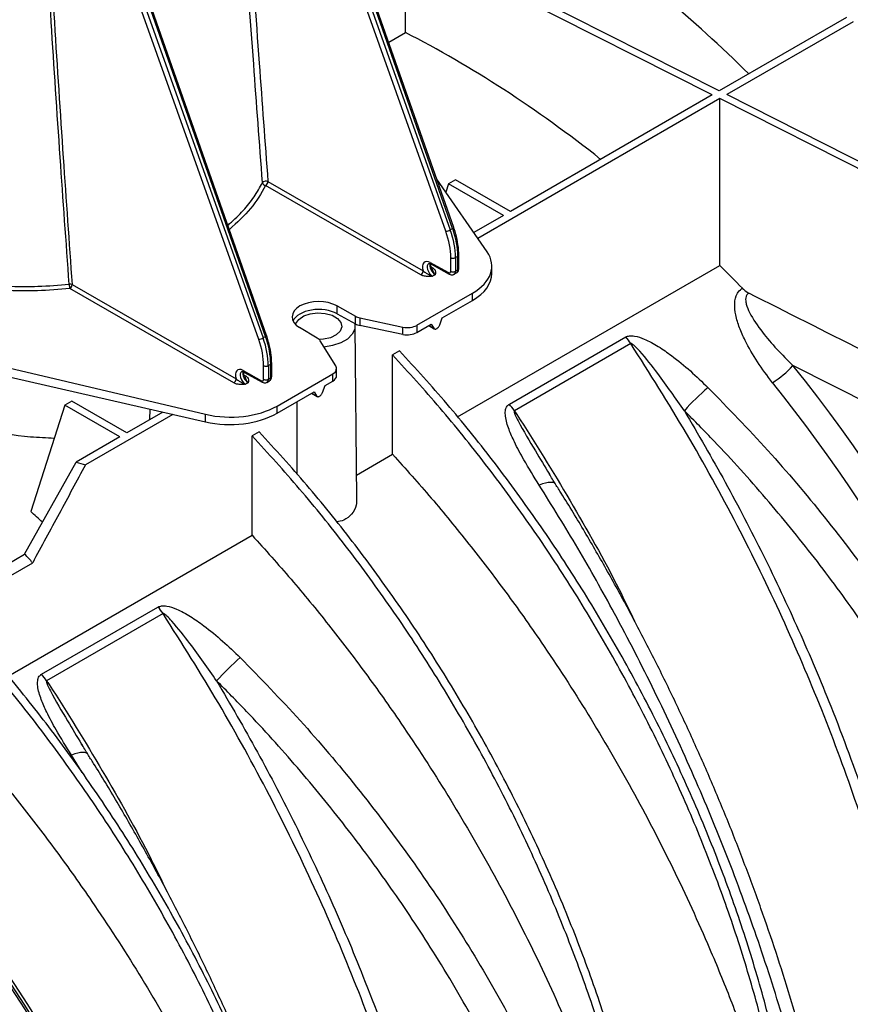
# Model space of a CAD drawing. Units: millimetres. Extents: x 150 to 4162, y 50 to 2920.
# Drawn here: x 3287 to 3413, y 1263 to 1412 of the extents above; entities that cross this region are included whole.
import ezdxf

# ---------------------------------------------------------------- set-up
doc = ezdxf.new("R2010")
doc.units = ezdxf.units.MM
doc.header["$LTSCALE"] = 10
doc.layers.get('0').update_dxf_attribs({"color": 1})
doc.layers.add('3004820', color=7, linetype='Continuous')

# ---------------------------------------------------------------- blocks, each defined once
blk = doc.blocks.new('1140961-M_004_ISO_view')
for p, q in [((179.39, -205.84), (153.1, -132.08)), ((153.77, -131.87), (180.06, -205.63)), ((180.42, -205.42), (154.45, -131.47)), ((180.58, -205.26), (154.61, -131.31)), ((151.1, -222.17), (124.82, -148.41)), ((125.48, -148.2), (151.77, -221.96)), ((152.14, -221.75), (126.17, -147.8)), ((152.29, -221.59), (126.33, -147.64)), ((219.66, -185.22), (172.71, -161.51)), ((173.28, -175.79), (173.27, -161.79)), ((220.72, -184.61), (174.34, -161.18)), ((239.96, -173.51), (220.72, -184.61)), ((240.95, -174.16), (221.86, -185.18)), ((170.75, -177.26), (173.28, -175.79)), ((220.79, -185.79), (184.22, -206.91)), ((219.66, -185.22), (189.15, -202.84)), ((270.09, -210.7), (220.79, -185.79)), ((220.8, -210.99), (220.79, -185.79)), ((248.63, -198.71), (221.86, -185.18)), ((175.61, -212.43), (152.14, -198.93)), ((152.5, -198.32), (175.96, -211.82)), ((185.62, -208.93), (178.01, -197.96)), ((179.79, -198.66), (179.38, -199.93)), ((180.85, -198.05), (179.79, -198.66)), ((188.09, -203.45), (179.79, -198.66)), ((189.15, -202.84), (180.85, -198.05)), ((188.09, -203.45), (183.61, -206.03)), ((180.06, -205.63), (180.42, -205.42)), ((180.14, -211.89), (180.14, -209.81)), ((180.84, -209.81), (181.2, -209.6)), ((180.84, -209.81), (180.84, -211.88)), ((181.2, -211.68), (181.2, -209.6)), ((181.34, -211.47), (181.34, -209.4)), ((177.03, -210.55), (179.78, -212.09)), ((177.14, -210.78), (179.89, -212.32)), ((177.2, -211.24), (177.43, -211.38)), ((181.14, -233.89), (220.8, -210.99)), ((186.34, -212.22), (186.34, -211.1)), ((177.79, -212.41), (177.39, -212.64)), ((180.63, -212.34), (180.99, -212.13)), ((180.84, -211.88), (181.2, -211.68)), ((122.89, -213.89), (147.68, -228.15)), ((147.32, -228.76), (122.54, -214.5)), ((175, -220.05), (183.42, -215.19)), ((183.42, -216.29), (183.42, -215.19)), ((162.94, -217.12), (165.71, -218.67)), ((162.94, -218.3), (162.94, -217.12)), ((178.84, -218.93), (183.42, -216.29)), ((162.94, -218.3), (165.71, -219.83)), ((165.71, -219.83), (165.71, -218.67)), ((165.94, -246.27), (165.66, -220.17)), ((166.41, -218.93), (172.9, -220.31)), ((166.41, -218.93), (166.41, -220.08)), ((172.9, -221.42), (166.41, -220.08)), ((175, -221.15), (177.18, -219.89)), ((175, -220.05), (175, -221.15)), ((176.81, -220.1), (177.64, -220.58)), ((176.84, -220.08), (177.57, -220.5)), ((177.18, -219.89), (177.57, -220.5)), ((178.46, -219.99), (178.84, -218.93)), ((152.14, -221.75), (151.77, -221.96)), ((159.95, -221.99), (157.28, -220.38)), ((172.9, -221.42), (172.9, -220.31)), ((177.66, -220.59), (177.69, -220.6)), ((97.78, -222.81), (143.07, -233.5)), ((162.76, -226.17), (160.4, -222.4)), ((188.99, -231.96), (206.59, -221.81)), ((207.35, -222.8), (189.75, -232.96)), ((97.78, -224.27), (143.07, -234.64)), ((172.4, -223.92), (171.34, -224.53)), ((171.34, -239.55), (171.34, -224.53)), ((151.85, -228.21), (151.85, -226.14)), ((152.91, -225.93), (152.56, -226.14)), ((152.56, -226.14), (152.56, -228.21)), ((152.91, -228.01), (152.91, -225.93)), ((153.06, -227.8), (153.06, -225.73)), ((268.81, -244.86), (231.85, -226.13)), ((148.75, -226.88), (151.5, -228.42)), ((148.85, -227.11), (151.61, -228.65)), ((148.92, -227.57), (149.15, -227.71)), ((153.87, -232.25), (162.29, -227.39)), ((162.29, -228.48), (162.29, -227.39)), ((162.88, -227.67), (162.88, -226.57)), ((149.5, -228.74), (149.11, -228.97)), ((152.35, -228.67), (152.71, -228.46)), ((152.56, -228.21), (152.91, -228.01)), ((160.74, -230.21), (161.13, -229.15)), ((161.13, -229.15), (162.29, -228.48)), ((153.87, -233.34), (159.47, -230.11)), ((159.1, -230.33), (159.93, -230.8)), ((159.13, -230.31), (159.86, -230.73)), ((159.47, -230.11), (159.86, -230.73)), ((121.81, -232.13), (116.64, -248.17)), ((122.87, -231.52), (121.81, -232.13)), ((130.11, -236.92), (121.81, -232.13)), ((131.17, -236.31), (122.87, -231.52)), ((159.95, -230.81), (159.98, -230.83)), ((138.14, -233.51), (124.93, -241.14)), ((136.62, -233.16), (131.17, -236.31)), ((134.66, -234.29), (134.67, -232.72)), ((143.07, -234.64), (143.07, -233.5)), ((153.87, -233.34), (153.87, -232.25)), ((151.18, -236.16), (150.12, -236.78)), ((130.11, -236.92), (123.49, -240.74)), ((150.12, -251.79), (150.12, -236.78)), ((165.9, -242.69), (171.34, -239.55)), ((115.72, -254.66), (123.49, -240.74)), ((123.49, -240.74), (124.93, -241.14)), ((195.04, -242.54), (195.18, -242.77)), ((113.22, -273.1), (150.12, -251.79)), ((103.27, -261.85), (115.72, -254.66)), ((104.48, -263.13), (116.93, -255.94)), ((118.28, -272.78), (135.87, -262.63)), ((136.64, -263.62), (119.04, -273.78)), ((124.32, -283.36), (124.46, -283.59)), ((124.39, -287.64), (122.79, -285.02))]:
    blk.add_line(p, q)
at = {"flags": 128}
for points in [[(180.58, -205.26), (180.58, -205.28), (180.57, -205.31), (180.53, -205.34), (180.48, -205.38), (180.42, -205.42)], [(156.69, -219.92), (156.73, -219.77), (157.15, -219.15), (157.9, -218.64), (158.89, -218.3), (160.01, -218.17), (161.16, -218.25), (162.19, -218.54), (163.01, -219.01), (163.51, -219.61), (163.66, -220.27), (163.42, -220.92), (162.83, -221.49), (161.95, -221.92), (160.88, -222.16), (160.23, -222.21)], [(165.61, -219.78), (165.61, -219.78), (165.61, -220.61), (165.24, -221.41), (164.52, -222.12), (163.51, -222.7), (162.27, -223.12), (160.97, -223.33)], [(152.29, -221.59), (152.3, -221.61), (152.28, -221.64), (152.25, -221.67), (152.2, -221.71), (152.14, -221.75)], [(195.98, -244.07), (195.94, -244.01), (195.77, -243.88), (195.54, -243.81), (195.24, -243.79), (194.88, -243.81), (194.46, -243.89), (194, -244.02), (193.5, -244.2)], [(125.27, -284.89), (125.22, -284.83), (125.06, -284.7), (124.83, -284.63), (124.53, -284.61), (124.17, -284.63), (123.75, -284.71), (123.29, -284.84), (122.79, -285.02)], [(154.33, -431.93), (153.73, -425.37), (152.88, -418.7), (151.76, -411.94), (150.39, -405.1), (148.77, -398.19), (146.9, -391.24), (144.78, -384.26), (142.43, -377.27), (139.84, -370.28), (137.02, -363.31), (133.98, -356.38), (130.73, -349.5), (127.27, -342.69), (123.62, -335.96), (119.77, -329.34), (115.74, -322.83), (111.54, -316.45), (107.19, -310.22), (102.68, -304.16), (98.02, -298.26), (93.24, -292.56), (88.35, -287.06)], [(88.85, -287.04), (93.73, -292.53), (98.5, -298.22), (103.13, -304.09), (107.63, -310.15), (111.97, -316.36), (116.16, -322.72), (120.17, -329.21), (124, -335.82), (127.65, -342.53), (131.1, -349.32), (134.34, -356.18), (137.37, -363.09), (140.17, -370.04), (142.76, -377.01), (145.1, -383.99), (147.21, -390.95), (149.08, -397.88), (150.7, -404.76), (152.06, -411.59), (153.17, -418.33), (154.02, -424.98), (154.62, -431.52)]]:
    blk.add_lwpolyline(points, dxfattribs=at)
for centre, radius, start, end in [((152.19, -198.98), 0.724, 65.0931, 136.5557), ((152.22, -198.38), 0.559, 190.3359, 262.6221), ((151.72, -198.28), 0.775, 302.935, 357.1807), ((179.25, -204.23), 1.62, 275.0693, 299.9704), ((180.49, -209.13), 0.769, 242.8286, 297.3735), ((181.1, -209.38), 0.247, 293.7201, 354.9411), ((177.28, -210.58), 0.249, 174.1271, 235.6064), ((175.19, -211.78), 0.775, 302.935, 357.1807), ((177.27, -211.12), 0.304, 267.167, 302.3506), ((180.03, -212.12), 0.249, 174.1277, 235.5996), ((180.49, -211.2), 0.769, 242.8286, 297.3735), ((181.1, -211.45), 0.247, 293.7182, 354.9616), ((122.59, -214.63), 0.801, 67.573, 99.8656), ((125.09, -213.82), 2.64, 180.4736, 195.0023), ((122.12, -213.85), 0.775, 302.935, 357.1807), ((150.96, -220.56), 1.62, 275.0693, 299.9704), ((200.47, -227.29), 8.21, 33.102, 41.861), ((152.2, -225.46), 0.769, 242.8286, 297.3735), ((152.81, -225.71), 0.247, 293.7201, 354.9411), ((221.51, -216.94), 13.84, 301.6475, 318.3406), ((149, -226.91), 0.249, 174.1271, 235.6064), ((148.98, -227.45), 0.304, 267.167, 302.3506), ((146.9, -228.11), 0.775, 302.935, 357.1807), ((151.75, -228.45), 0.249, 174.1277, 235.5996), ((152.2, -227.53), 0.769, 242.8286, 297.3735), ((152.81, -227.78), 0.247, 293.7182, 354.9616), ((240.95, -255.38), 33.95, 130.2328, 138.679), ((182.87, -237.44), 8.21, 33.102, 41.861), ((-37.46, -400.8), 211.71, 43.1767, 43.6527), ((129.76, -268.11), 8.21, 33.102, 41.861), ((170.24, -296.2), 33.95, 130.2328, 138.679), ((112.16, -278.26), 8.21, 33.102, 41.861), ((-111.12, -467.93), 269, 19.4329, 42.4376)]:
    blk.add_arc(centre, radius, start, end)
for centre, major_axis, ratio, start_param, end_param in [((197.79, -289.51), (-70.28, 141.19), 0.54248, 5.27415, 5.525655), ((171.63, -304.62), (-86.11, 132.05), 0.619796, 5.206984, 5.458489), ((173.38, -205.96), (-4.79, 8.2), 0.580898, 3.92398, 4.398237), ((173.73, -205.75), (-5.04, 8.64), 0.580722, 3.924137, 4.398394), ((174.17, -205.5), (-4.96, 8.69), 0.574021, 3.92994, 4.404197), ((176.34, -211.07), (10, -0.04), 0.579801, 5.499988, 6.668129), ((177.04, -211.91), (-0.83, 1.43), 0.580898, 5.503503, 7.467178), ((177.39, -211.7), (-0.584, 0.994), 0.582416, 0.001203, 2.347456), ((177.79, -211.47), (-0.57, 1), 0.572303, 0.46319, 2.356216), ((171.63, -304.62), (-86.11, 132.05), 0.619796, 5.01386, 5.04562), ((179.78, -211.68), (-0.252, 0.432), 0.580898, 2.361911, 3.92398), ((180.13, -211.48), (-0.502, 0.865), 0.579142, 3.13663, 3.925536), ((180.49, -211.27), (-0.498, 0.867), 0.575615, 3.143111, 3.92859), ((176.34, -212.24), (10, 0.04), 0.574763, 5.495625, 6.281023), ((281.37, -247.68), (2486.29, -1255.93), 0.001319, 1.580178, 1.59406), ((160.16, -218.78), (4, -0.02), 0.579801, 0.805052, 3.911738), ((160.16, -219.96), (4, 0.02), 0.574763, 0.800689, 2.875766), ((167.1, -217.84), (2, -0.01), 0.579801, 3.946645, 4.365524), ((167.1, -219), (2, 0.01), 0.574763, 3.942282, 4.361161), ((173.58, -219.23), (2, -0.01), 0.579801, 4.365524, 5.499988), ((145.88, -221.83), (-4.96, 8.69), 0.574021, 3.92994, 4.404197), ((173.58, -220.34), (2, 0.01), 0.574763, 4.361161, 5.495625), ((145.09, -222.29), (-4.79, 8.2), 0.580898, 3.92398, 4.398237), ((145.44, -222.08), (-5.04, 8.64), 0.580722, 3.924137, 4.398394), ((158.52, -222.79), (2, -0.01), 0.579801, 0.351266, 0.770145), ((160.88, -226.56), (2, -0.01), 0.579801, 5.499988, 6.634452), ((162.16, -310.1), (-79.55, 139.4), 0.65544, 4.343659, 4.953868), ((148.76, -228.23), (-0.83, 1.43), 0.580898, 5.503503, 7.467178), ((149.11, -228.03), (-0.584, 0.994), 0.582416, 0.001203, 2.347456), ((149.5, -227.8), (-0.57, 1), 0.572303, 0.46319, 2.356216), ((160.88, -227.67), (2, 0.01), 0.574763, 5.495625, 6.281023), ((151.5, -228.01), (-0.252, 0.432), 0.580898, 2.361911, 3.92398), ((151.85, -227.81), (-0.502, 0.865), 0.579142, 3.13663, 3.925536), ((152.21, -227.6), (-0.498, 0.867), 0.575615, 3.143111, 3.92859), ((160.18, -311.22), (-78.05, 136.8), 0.656927, 4.392776, 4.953949), ((146.8, -228.13), (10, -0.04), 0.579801, 4.331846, 5.499988), ((146.8, -229.3), (10, 0.04), 0.574763, 4.327483, 5.495625), ((85.01, -354.62), (-77.7, 137), 0.582397, 5.20646, 5.223128)]:
    blk.add_ellipse(centre, major_axis=major_axis, ratio=ratio, start_param=start_param, end_param=end_param)
for points, knots in [([(151.67, -198.48), (151.22, -192.5), (149.75, -172.73), (147.43, -139.22), (145.94, -111.86), (145.19, -98.18)], [0, 0, 0, 0, 0.177912, 0.588948, 1, 1, 1, 1]), ([(145.98, -98.09), (146.73, -111.76), (148.25, -139.09), (150.58, -172.58), (152.05, -192.35), (152.5, -198.32)], [0, 0, 0, 0, 0.411042, 0.822081, 1, 1, 1, 1]), ([(122.45, -213.84), (121.99, -207.45), (120.55, -187.37), (118.41, -153.76), (117.05, -126.71), (116.37, -113.18)], [0, 0, 0, 0, 0.189447, 0.594724, 1, 1, 1, 1]), ([(116.91, -113.22), (117.58, -126.75), (118.91, -153.81), (121.01, -187.42), (122.44, -207.49), (122.89, -213.89)], [0, 0, 0, 0, 0.405275, 0.810551, 1, 1, 1, 1]), ([(146.43, -204.9), (146.52, -204.83), (147.37, -204.12), (148.79, -202.72), (150.48, -200.65), (151.27, -199.2), (151.67, -198.48)], [0, 0, 0, 0, 0.03758, 0.362884, 0.679696, 1, 1, 1, 1]), ([(152.14, -198.93), (151.47, -200.11), (150.14, -202.46), (147.82, -204.53), (146.67, -205.56)], [0, 0, 0, 0, 0.50282, 1, 1, 1, 1]), ([(181.34, -209.4), (181.34, -209.14), (181.32, -208.37), (181.12, -207.06), (180.81, -205.93), (180.61, -205.34), (180.58, -205.26)], [0, 0, 0, 0, 0.202076, 0.584933, 0.947401, 1, 1, 1, 1]), ([(90.02, -208.26), (91.61, -209.04), (94.82, -210.63), (100.4, -212.37), (106.41, -213.6), (110.92, -214.04), (114.72, -214.19), (117.99, -214.21), (120.88, -213.97), (122.45, -213.84)], [0, 0, 0, 0, 0.177665, 0.360485, 0.538153, 0.720964, 0.749556, 0.864078, 1, 1, 1, 1]), ([(122.54, -214.5), (120.92, -214.64), (117.65, -214.91), (112.23, -214.84), (106.35, -214.28), (100.31, -213.06), (94.6, -211.29), (91.33, -209.69), (89.68, -208.87)], [0, 0, 0, 0, 0.1383081, 0.2789932, 0.4566702, 0.6394903, 0.8171688, 1, 1, 1, 1]), ([(176.81, -210.71), (176.81, -210.71), (176.83, -210.69), (176.89, -210.68), (177.05, -210.73), (177.13, -210.78), (177.14, -210.78)], [0, 0, 0, 0, 0.124375, 0.595088, 0.958762, 1, 1, 1, 1]), ([(177.31, -211.53), (177.29, -211.49), (177.24, -211.36), (177.14, -211.25), (177.08, -211.17)], [0, 0, 0, 0, 0.287165, 1, 1, 1, 1]), ([(177.22, -211.29), (177.22, -211.28), (177.15, -211.13), (177.12, -210.93), (177.13, -210.81), (177.14, -210.78)], [0, 0, 0, 0, 0.091934, 0.773269, 1, 1, 1, 1]), ([(177.39, -212.64), (177.39, -212.64), (177.12, -212.66), (176.67, -212.68), (176.03, -212.62), (175.74, -212.49), (175.61, -212.43)], [0, 0, 0, 0, 0.003366, 0.4263, 0.728251, 1, 1, 1, 1]), ([(175.96, -211.82), (176.04, -211.89), (176.25, -212.05), (176.6, -212.28), (176.92, -212.46), (177.18, -212.57), (177.32, -212.62), (177.39, -212.64), (177.39, -212.64)], [0, 0, 0, 0, 0.2007274, 0.4822214, 0.7343899, 0.86425, 0.9958609, 1, 1, 1, 1]), ([(177.79, -212.41), (177.78, -212.41), (177.75, -212.37), (177.69, -212.28), (177.57, -212.09), (177.45, -211.83), (177.35, -211.62), (177.31, -211.53)], [0, 0, 0, 0, 0.005762, 0.188959, 0.36972, 0.720729, 1, 1, 1, 1]), ([(177.43, -211.38), (177.53, -211.46), (177.75, -211.63), (177.86, -211.99), (177.82, -212.26), (177.79, -212.41), (177.79, -212.41)], [0, 0, 0, 0, 0.271749, 0.5737, 0.996634, 1, 1, 1, 1]), ([(179.89, -212.32), (180, -212.37), (180.18, -212.45), (180.45, -212.43), (180.58, -212.36), (180.62, -212.33)], [0, 0, 0, 0, 0.446682, 0.79164, 1, 1, 1, 1]), ([(180.98, -212.13), (181.01, -212.12), (181.12, -212.07), (181.24, -211.9), (181.33, -211.69), (181.34, -211.54), (181.34, -211.47)], [0, 0, 0, 0, 0.114666, 0.438817, 0.747797, 1, 1, 1, 1]), ([(228.77, -228.72), (227.99, -227.68), (226.41, -225.62), (224.81, -222.81), (223.75, -220.42), (223.18, -218.55), (222.97, -216.77), (223.27, -215.36), (223.87, -214.67), (224.18, -214.47), (224.21, -214.44)], [0, 0, 0, 0, 0.220609, 0.441043, 0.568206, 0.695119, 0.80858, 0.923914, 0.991287, 1, 1, 1, 1]), ([(224.21, -214.44), (224.45, -214.66), (224.77, -214.96), (225.11, -215.14), (225.19, -215.19)], [0, 0, 0, 0, 0.749154, 1, 1, 1, 1]), ([(225.19, -215.19), (225.17, -215.2), (225.01, -215.3), (224.86, -215.48), (224.68, -215.92), (224.7, -216.37), (224.88, -217.18), (225.55, -218.73), (227.13, -221.01), (229.38, -223.67), (231.02, -225.31), (231.85, -226.13)], [0, 0, 0, 0, 0.008003, 0.0431564, 0.0580714, 0.1328198, 0.1562523, 0.2650187, 0.527028, 0.7622903, 1, 1, 1, 1]), ([(177.57, -220.5), (177.6, -220.53), (177.64, -220.59), (177.75, -220.62), (177.88, -220.62), (178.01, -220.56), (178.15, -220.46), (178.27, -220.32), (178.38, -220.16), (178.43, -220.05), (178.46, -219.99)], [0, 0, 0, 0, 0.1248013, 0.2497827, 0.3747071, 0.499993, 0.6247072, 0.7497827, 0.8748019, 1, 1, 1, 1]), ([(153.06, -225.73), (153.05, -225.46), (153.04, -224.7), (152.83, -223.39), (152.52, -222.25), (152.32, -221.66), (152.29, -221.59)], [0, 0, 0, 0, 0.202076, 0.584933, 0.947401, 1, 1, 1, 1]), ([(206.59, -221.81), (206.76, -221.74), (207.16, -221.58), (208.15, -221.67), (209.66, -222.19), (211.54, -223.22), (213.86, -224.86), (216.39, -226.92), (218.14, -228.61), (219.02, -229.46)], [0, 0, 0, 0, 0.0440673, 0.0988269, 0.1984594, 0.3571816, 0.5166368, 0.7582312, 1, 1, 1, 1]), ([(215.45, -232.96), (214.13, -231.07), (211.98, -228), (209.42, -224.74), (208.07, -223.29), (207.64, -222.91), (207.47, -222.81), (207.41, -222.79), (207.37, -222.79), (207.36, -222.8), (207.35, -222.8)], [0, 0, 0, 0, 0.529456, 0.860248, 0.948432, 0.984008, 0.989561, 0.995152, 0.997905, 1, 1, 1, 1]), ([(252.28, -335.6), (252.22, -335.22), (251.45, -330.36), (249.62, -320.86), (246.11, -306.87), (241.68, -292.6), (236.39, -278.3), (230.33, -264.14), (223.49, -250.16), (215.88, -236.28), (210.2, -227.3), (207.35, -222.8)], [0, 0, 0, 0, 0.010177, 0.131041, 0.252744, 0.377094, 0.502359, 0.624514, 0.747537, 0.873295, 1, 1, 1, 1]), ([(230.33, -339.89), (229.68, -336.55), (228.38, -329.86), (225.67, -319.64), (222.43, -309.38), (218.6, -299.11), (214.25, -288.9), (209.37, -278.81), (204.02, -268.92), (198.22, -259.27), (192.02, -249.95), (185.45, -241.01), (178.57, -232.46), (173.75, -227.17), (171.34, -224.53)], [0, 0, 0, 0, 0.083406, 0.166811, 0.250217, 0.333623, 0.417028, 0.500434, 0.58384, 0.667245, 0.750651, 0.833767, 0.916884, 1, 1, 1, 1]), ([(231.39, -339.28), (230.74, -335.93), (229.44, -329.25), (226.73, -319.03), (223.49, -308.77), (219.66, -298.49), (215.31, -288.29), (210.44, -278.2), (205.08, -268.31), (199.28, -258.66), (193.08, -249.33), (186.51, -240.39), (179.63, -231.85), (174.81, -226.56), (172.4, -223.92)], [0, 0, 0, 0, 0.083406, 0.166811, 0.250217, 0.333623, 0.417028, 0.500434, 0.58384, 0.667245, 0.750651, 0.833767, 0.916884, 1, 1, 1, 1]), ([(120.2, -237.14), (119, -237.09), (115.34, -236.93), (109.09, -235.87), (101.7, -234.09), (95.06, -231.86), (89.3, -229.47), (86.18, -227.81), (84.61, -226.98)], [0, 0, 0, 0, 0.0935932, 0.2855591, 0.48262, 0.6796457, 0.8398278, 1, 1, 1, 1]), ([(148.53, -227.04), (148.53, -227.04), (148.54, -227.02), (148.6, -227.01), (148.76, -227.06), (148.85, -227.11), (148.85, -227.11)], [0, 0, 0, 0, 0.124375, 0.595088, 0.958762, 1, 1, 1, 1]), ([(149.03, -227.86), (149.01, -227.82), (148.95, -227.69), (148.86, -227.58), (148.79, -227.5)], [0, 0, 0, 0, 0.287165, 1, 1, 1, 1]), ([(148.94, -227.62), (148.93, -227.6), (148.87, -227.46), (148.84, -227.28), (148.85, -227.18), (148.85, -227.17)], [0, 0, 0, 0, 0.108594, 0.913398, 1, 1, 1, 1]), ([(149.15, -227.71), (149.25, -227.79), (149.47, -227.95), (149.58, -228.32), (149.53, -228.59), (149.5, -228.74), (149.5, -228.74)], [0, 0, 0, 0, 0.271749, 0.5737, 0.996634, 1, 1, 1, 1]), ([(149.11, -228.97), (149.1, -228.97), (148.84, -228.99), (148.38, -229.01), (147.75, -228.95), (147.46, -228.82), (147.32, -228.76)], [0, 0, 0, 0, 0.003366, 0.4263, 0.728251, 1, 1, 1, 1]), ([(147.68, -228.15), (147.76, -228.21), (147.96, -228.38), (148.32, -228.6), (148.64, -228.79), (148.9, -228.9), (149.03, -228.95), (149.1, -228.97), (149.11, -228.97)], [0, 0, 0, 0, 0.200727, 0.482221, 0.73439, 0.86425, 0.995861, 1, 1, 1, 1]), ([(149.5, -228.74), (149.5, -228.74), (149.47, -228.7), (149.4, -228.61), (149.28, -228.42), (149.16, -228.16), (149.07, -227.95), (149.03, -227.86)], [0, 0, 0, 0, 0.005762, 0.188959, 0.36972, 0.720729, 1, 1, 1, 1]), ([(151.61, -228.65), (151.71, -228.7), (151.9, -228.78), (152.17, -228.76), (152.29, -228.69), (152.34, -228.66)], [0, 0, 0, 0, 0.446682, 0.79164, 1, 1, 1, 1]), ([(152.7, -228.46), (152.73, -228.44), (152.83, -228.4), (152.96, -228.23), (153.05, -228.02), (153.06, -227.87), (153.06, -227.8)], [0, 0, 0, 0, 0.114666, 0.438817, 0.747797, 1, 1, 1, 1]), ([(159.86, -230.73), (159.88, -230.76), (159.93, -230.82), (160.04, -230.85), (160.16, -230.84), (160.3, -230.78), (160.44, -230.68), (160.56, -230.55), (160.67, -230.39), (160.72, -230.27), (160.74, -230.21)], [0, 0, 0, 0, 0.124801, 0.249783, 0.374707, 0.499993, 0.624707, 0.749783, 0.874802, 1, 1, 1, 1]), ([(219.02, -229.46), (222.07, -232.59), (228.17, -238.86), (236.78, -249.05), (244.91, -259.79), (251.75, -270.03), (257.4, -279.45), (262.03, -288), (266.3, -296.7), (268.78, -302.59), (270.02, -305.53)], [0, 0, 0, 0, 0.141617, 0.283234, 0.428972, 0.574709, 0.680184, 0.785659, 0.89283, 1, 1, 1, 1]), ([(156.85, -231.63), (156.85, -231.65), (156.85, -235.28), (156.85, -238.91), (156.86, -242.52)], [0, 0, 0, 0, 0.005854, 1, 1, 1, 1]), ([(193.5, -244.2), (192.71, -242.92), (191.36, -240.76), (189.86, -237.96), (188.89, -235.76), (188.4, -234.16), (188.36, -232.98), (188.53, -232.32), (188.86, -232.06), (188.99, -231.96)], [0, 0, 0, 0, 0.3093316, 0.5241795, 0.6746208, 0.8344465, 0.8977591, 0.9611582, 1, 1, 1, 1]), ([(189.75, -232.96), (189.75, -232.96), (189.73, -232.98), (189.71, -233.02), (189.71, -233.14), (189.87, -233.65), (190.9, -235.66), (192.71, -238.7), (194.33, -241.37), (195.04, -242.54)], [0, 0, 0, 0, 0.0029196, 0.0067471, 0.0138318, 0.0385718, 0.157798, 0.6317058, 1, 1, 1, 1]), ([(189.75, -232.96), (189.88, -233.15), (192.79, -237.61), (198.24, -246.52), (204.16, -256.98), (207.14, -263.14), (207.91, -264.74)], [0, 0, 0, 0, 0.018831, 0.436721, 0.854611, 1, 1, 1, 1]), ([(215.45, -232.96), (217.54, -236.55), (221.71, -243.71), (227.46, -254.8), (232.8, -266.11), (238.04, -278.5), (242.98, -291.86), (246.96, -304.61), (249.89, -315.81), (252.04, -325.45), (253.12, -331.77), (253.66, -334.93)], [0, 0, 0, 0, 0.109469, 0.218937, 0.330445, 0.441953, 0.579395, 0.716837, 0.811198, 0.905639, 1, 1, 1, 1]), ([(265.49, -307.55), (264.29, -304.72), (261.9, -299.04), (257.75, -290.56), (253.19, -282.13), (247.94, -273.36), (241.95, -264.33), (235.15, -255.1), (227.83, -246.14), (221.2, -238.77), (216.97, -234.5), (215.45, -232.96)], [0, 0, 0, 0, 0.105244, 0.210901, 0.317825, 0.425178, 0.549372, 0.674235, 0.801173, 0.928819, 1, 1, 1, 1]), ([(210.17, -351.52), (209.53, -348.18), (208.23, -341.49), (205.52, -331.28), (202.27, -321.01), (198.45, -310.74), (194.09, -300.53), (189.22, -290.45), (183.87, -280.55), (178.07, -270.91), (171.87, -261.58), (165.29, -252.64), (158.42, -244.1), (153.59, -238.81), (151.18, -236.16)], [0, 0, 0, 0, 0.083406, 0.166811, 0.250217, 0.333623, 0.417028, 0.500434, 0.58384, 0.667245, 0.750651, 0.833767, 0.916884, 1, 1, 1, 1]), ([(209.11, -352.14), (208.46, -348.79), (207.17, -342.1), (204.46, -331.89), (201.21, -321.62), (197.39, -311.35), (193.03, -301.14), (188.16, -291.06), (182.81, -281.16), (177.01, -271.52), (170.81, -262.19), (164.23, -253.25), (157.35, -244.71), (152.53, -239.42), (150.12, -236.78)], [0, 0, 0, 0, 0.083406, 0.166811, 0.250217, 0.333623, 0.417028, 0.500434, 0.58384, 0.667245, 0.750651, 0.833767, 0.916884, 1, 1, 1, 1]), ([(171.34, -239.55), (173.3, -241.74), (177.23, -246.12), (182.94, -253.1), (188.49, -260.36), (194.56, -268.91), (201, -278.83), (207.66, -290.26), (213.81, -302.09), (218.69, -312.75), (222.48, -321.99), (225.37, -329.78), (228.01, -337.61), (229.53, -342.83), (230.29, -345.43)], [0, 0, 0, 0, 0.073921, 0.147842, 0.222795, 0.297749, 0.402966, 0.508183, 0.616456, 0.72473, 0.79314, 0.861549, 0.930775, 1, 1, 1, 1]), ([(124.93, -241.14), (123.59, -243.6), (120.92, -248.53), (118.26, -253.47), (116.93, -255.94)], [0, 0, 0, 0, 0.500011, 1, 1, 1, 1]), ([(195.98, -244.06), (195.82, -243.81), (195.49, -243.3), (195.19, -242.79), (195.04, -242.53)], [0, 0, 0, 0, 0.492565, 1, 1, 1, 1]), ([(240.13, -358.8), (239.85, -357.12), (239.23, -353.39), (238.08, -347.48), (236.69, -341.1), (235.12, -334.62), (233.36, -328.07), (231.43, -321.47), (229.33, -314.84), (227.06, -308.22), (224.64, -301.64), (222.09, -295.11), (219.39, -288.65), (216.55, -282.24), (213.57, -275.87), (210.46, -269.58), (207.22, -263.37), (203.87, -257.26), (200.41, -251.28), (197.77, -246.88), (196.26, -244.53), (195.97, -244.07)], [0, 0, 0, 0, 0.043973, 0.097917, 0.152344, 0.207085, 0.262425, 0.318015, 0.373753, 0.429531, 0.485202, 0.540658, 0.595838, 0.651168, 0.706816, 0.762623, 0.818542, 0.87453, 0.930537, 0.986513, 1, 1, 1, 1]), ([(238.61, -360.63), (237.93, -356.69), (236.57, -348.81), (233.71, -336.61), (230.27, -324.2), (226.22, -311.75), (221.66, -299.48), (216.6, -287.35), (211.02, -275.34), (205.22, -264.08), (199.38, -253.65), (195.46, -247.35), (193.5, -244.2)], [0, 0, 0, 0, 0.101055, 0.20211, 0.306096, 0.410082, 0.511191, 0.6123, 0.716297, 0.820293, 0.909909, 1, 1, 1, 1]), ([(165.86, -246.27), (165.87, -246.59), (165.91, -247.47), (165.24, -248.63), (164.16, -249.52), (163.25, -249.71), (162.87, -249.78)], [0, 0, 0, 0, 0.1893507, 0.505005, 0.7980771, 1, 1, 1, 1]), ([(150.12, -251.79), (152.09, -253.98), (156.02, -258.37), (161.73, -265.34), (167.28, -272.6), (173.35, -281.16), (179.78, -291.07), (186.45, -302.5), (192.6, -314.33), (197.48, -325), (201.26, -334.24), (204.16, -342.03), (206.8, -349.86), (208.31, -355.07), (209.07, -357.68)], [0, 0, 0, 0, 0.073921, 0.147842, 0.222795, 0.297749, 0.402966, 0.508183, 0.616456, 0.72473, 0.79314, 0.861549, 0.930775, 1, 1, 1, 1]), ([(163.47, -378.49), (162.82, -375.14), (161.52, -368.45), (158.82, -358.24), (155.57, -347.97), (151.75, -337.7), (147.39, -327.49), (142.52, -317.41), (137.17, -307.51), (131.37, -297.87), (125.16, -288.54), (118.59, -279.6), (111.71, -271.06), (106.89, -265.77), (104.48, -263.13)], [0, 0, 0, 0, 0.083406, 0.166811, 0.250217, 0.333623, 0.417028, 0.500434, 0.58384, 0.667245, 0.750651, 0.833767, 0.916884, 1, 1, 1, 1]), ([(135.87, -262.63), (136.05, -262.56), (136.45, -262.4), (137.44, -262.49), (138.95, -263.01), (140.82, -264.04), (143.15, -265.68), (145.68, -267.74), (147.43, -269.44), (148.31, -270.28)], [0, 0, 0, 0, 0.044067, 0.098827, 0.198459, 0.357182, 0.516637, 0.758231, 1, 1, 1, 1]), ([(144.74, -273.79), (143.42, -271.89), (141.27, -268.82), (138.71, -265.56), (137.36, -264.11), (136.93, -263.73), (136.76, -263.63), (136.7, -263.61), (136.66, -263.61), (136.64, -263.62), (136.64, -263.62)], [0, 0, 0, 0, 0.529456, 0.860248, 0.948432, 0.984008, 0.989561, 0.995152, 0.997905, 1, 1, 1, 1]), ([(181.57, -376.42), (181.51, -376.04), (180.74, -371.18), (178.91, -361.68), (175.4, -347.69), (170.97, -333.42), (165.68, -319.12), (159.62, -304.96), (152.78, -290.99), (145.17, -277.1), (139.49, -268.13), (136.64, -263.62)], [0, 0, 0, 0, 0.010177, 0.131041, 0.252744, 0.377094, 0.502359, 0.624514, 0.747537, 0.873295, 1, 1, 1, 1]), ([(148.31, -270.28), (151.36, -273.42), (157.46, -279.68), (166.07, -289.87), (174.2, -300.61), (181.66, -311.77), (188.36, -323.14), (194.33, -334.75), (199.57, -346.62), (203.69, -357.83), (206.88, -368.21), (208.35, -374.51), (209.09, -377.67)], [0, 0, 0, 0, 0.102636, 0.205272, 0.310895, 0.416517, 0.519041, 0.621565, 0.727129, 0.832692, 0.916148, 1, 1, 1, 1]), ([(122.79, -285.02), (122, -283.74), (120.65, -281.58), (119.15, -278.78), (118.18, -276.58), (117.69, -274.98), (117.65, -273.8), (117.82, -273.14), (118.15, -272.88), (118.28, -272.78)], [0, 0, 0, 0, 0.3093316, 0.5241795, 0.6746208, 0.8344465, 0.8977591, 0.9611582, 1, 1, 1, 1]), ([(119.04, -273.78), (119.04, -273.79), (119.02, -273.8), (119, -273.84), (119, -273.96), (119.16, -274.47), (120.19, -276.48), (122, -279.52), (123.62, -282.19), (124.32, -283.36)], [0, 0, 0, 0, 0.0029196, 0.0067471, 0.0138318, 0.0385718, 0.157798, 0.6317058, 1, 1, 1, 1]), ([(119.04, -273.78), (119.17, -273.97), (122.08, -278.43), (127.53, -287.34), (133.45, -297.8), (136.43, -303.96), (137.2, -305.56)], [0, 0, 0, 0, 0.018831, 0.436721, 0.854611, 1, 1, 1, 1]), ([(204.36, -379.06), (203.64, -375.97), (202.19, -369.79), (199.09, -359.69), (195.09, -348.81), (189.98, -337.22), (184.12, -325.78), (177.81, -315.05), (171.16, -305.05), (164.32, -295.78), (157.02, -286.86), (150.45, -279.55), (146.25, -275.32), (144.74, -273.79)], [0, 0, 0, 0, 0.083627, 0.167254, 0.271087, 0.375297, 0.47951, 0.583347, 0.674485, 0.765872, 0.857263, 0.948404, 1, 1, 1, 1]), ([(144.74, -273.79), (146.83, -277.37), (151, -284.53), (156.75, -295.62), (162.09, -306.93), (167.33, -319.32), (172.27, -332.68), (176.25, -345.43), (179.18, -356.63), (181.33, -366.27), (182.41, -372.59), (182.94, -375.75)], [0, 0, 0, 0, 0.109469, 0.218937, 0.330445, 0.441953, 0.579395, 0.716837, 0.811198, 0.905639, 1, 1, 1, 1]), ([(103.34, -278.67), (105.32, -280.87), (109.26, -285.26), (114.99, -292.26), (120.56, -299.54), (126.64, -308.11), (133.08, -318.03), (139.75, -329.46), (145.89, -341.3), (150.78, -351.96), (154.56, -361.2), (157.46, -368.99), (160.09, -376.82), (161.61, -382.03), (162.37, -384.64)], [0, 0, 0, 0, 0.074083, 0.148166, 0.22329, 0.298415, 0.403532, 0.508649, 0.61682, 0.724991, 0.793336, 0.86168, 0.93084, 1, 1, 1, 1]), ([(125.27, -284.88), (125.11, -284.63), (124.78, -284.12), (124.48, -283.61), (124.33, -283.35)], [0, 0, 0, 0, 0.492565, 1, 1, 1, 1]), ([(169.42, -399.62), (169.14, -397.94), (168.51, -394.21), (167.37, -388.3), (165.98, -381.92), (164.41, -375.44), (162.65, -368.89), (160.72, -362.29), (158.61, -355.66), (156.35, -349.04), (153.93, -342.46), (151.38, -335.93), (148.68, -329.47), (145.84, -323.06), (142.86, -316.69), (139.75, -310.4), (136.51, -304.19), (133.16, -298.08), (129.7, -292.1), (127.06, -287.7), (125.55, -285.35), (125.26, -284.89)], [0, 0, 0, 0, 0.043973, 0.097917, 0.152344, 0.207085, 0.262425, 0.318015, 0.373753, 0.429531, 0.485202, 0.540658, 0.595838, 0.651168, 0.706816, 0.762623, 0.818542, 0.87453, 0.930537, 0.986513, 1, 1, 1, 1]), ([(133.84, -395.62), (133.01, -393.02), (131.34, -387.8), (128.48, -379.93), (125.34, -372.04), (121.3, -362.78), (116.19, -352.23), (109.76, -340.44), (102.69, -328.86), (96.06, -319.11), (90.18, -311.17), (85.21, -304.87), (80.09, -298.75), (76.55, -294.85), (74.78, -292.9)], [0, 0, 0, 0, 0.070849, 0.141699, 0.213384, 0.285069, 0.394642, 0.504215, 0.616971, 0.729727, 0.79694, 0.864152, 0.932076, 1, 1, 1, 1]), ([(127.55, -438.95), (127.35, -437.8), (126.77, -434.44), (125.65, -428.83), (124.11, -422.13), (122.35, -415.39), (120.39, -408.62), (118.22, -401.83), (115.84, -395.05), (113.27, -388.27), (110.5, -381.52), (107.55, -374.8), (104.41, -368.12), (101.1, -361.51), (97.61, -354.96), (93.97, -348.5), (90.16, -342.13), (86.2, -335.86), (82.09, -329.71), (77.85, -323.68), (73.48, -317.8), (68.99, -312.06), (64.39, -306.48), (59.67, -301.07), (55.79, -296.82), (53.46, -294.43), (52.76, -293.72)], [0, 0, 0, 0, 0.022979, 0.066584, 0.110182, 0.153774, 0.197358, 0.240935, 0.284506, 0.328072, 0.371634, 0.415191, 0.458745, 0.502297, 0.545847, 0.589397, 0.632946, 0.676496, 0.720047, 0.7636, 0.807157, 0.850717, 0.894281, 0.937851, 0.981426, 1, 1, 1, 1])]:
    blk.add_open_spline(points, degree=3, knots=knots)
for points in [[(162.41, -379.1), (161.76, -375.75), (160.46, -369.07), (157.76, -358.85), (154.51, -348.59), (150.69, -338.31), (146.33, -328.11), (141.46, -318.02), (136.11, -308.13), (130.31, -298.48), (124.09, -289.14), (117.51, -280.18), (110.6, -271.61), (105.76, -266.31), (103.34, -263.66)], [(134.9, -394.98), (134.25, -391.63), (132.96, -384.94), (130.25, -374.73), (127, -364.47), (123.18, -354.19), (118.82, -343.98), (113.95, -333.9), (108.6, -324.01), (102.8, -314.36), (96.59, -305.02), (90, -296.06), (83.1, -287.49), (78.26, -282.19), (75.84, -279.54)], [(133.84, -395.59), (133.19, -392.25), (131.9, -385.56), (129.19, -375.34), (125.94, -365.08), (122.12, -354.81), (117.76, -344.6), (112.89, -334.51), (107.54, -324.62), (101.74, -314.97), (95.53, -305.64), (88.94, -296.68), (82.03, -288.1), (77.2, -282.8), (74.78, -280.15)]]:
    blk.add_open_spline(points, degree=3)

msp = doc.modelspace()

# ---------------------------------------------------------------- block references
at = {"layer": '3004820'}
msp.add_blockref('1140961-M_004_ISO_view', (3172.487, 1586.134), dxfattribs=at)

doc.saveas('drawing.dxf')
